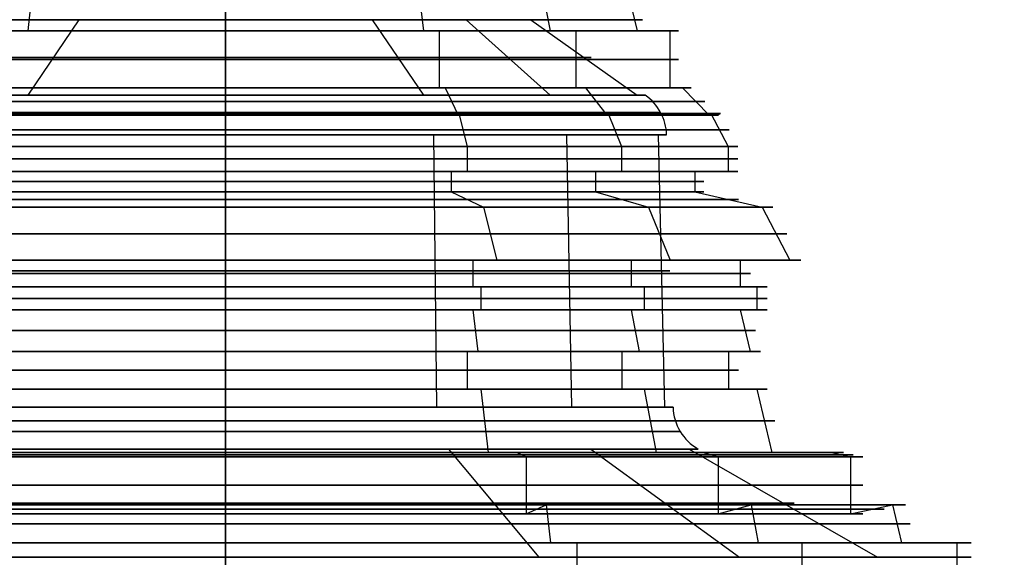
# Model space of a CAD drawing. Units: millimetres. Extents: x -350 to 288, y -334 to 141.
# Drawn here: x -51 to 48, y -21 to 33 of the extents above; entities that cross this region are included whole.
import ezdxf

# ---------------------------------------------------------------- set-up
doc = ezdxf.new("R2010")
doc.units = ezdxf.units.MM
doc.header["$MEASUREMENT"] = 0
doc.layers.add('IGES level 1', color=7, linetype='Continuous', true_color=0xffffc0)

msp = doc.modelspace()

# ---------------------------------------------------------------- linework, layer by layer
at = {"layer": 'IGES level 1'}
for p, q in [((-50.25, 34.292, 18.552), (-50.504, 32.079, 19.027)), ((-30.523, 32.079, 24.032), (-30.523, 34.292, 23.494)), ((-30.523, 34.292, -60.201), (-30.523, 32.079, -60.74)), ((-30.523, 32.079, -60.74), (-30.523, 34.292, -60.201)), ((-30.523, 34.292, 23.494), (-30.523, 32.079, 24.032)), ((-10.797, 34.292, 18.552), (-10.543, 32.079, 19.027)), ((1.825, 34.292, -44.902), (2.242, 32.079, -45.243)), ((10.52, 34.292, -10.19), (11.048, 32.079, -10.085)), ((-45.335, 33.194, 9.357), (-50.505, 25.556, 19.03)), ((-30.523, 33.194, 13.067), (-30.523, 25.556, 24.035)), ((-30.523, 25.556, -60.743), (-30.523, 33.194, -49.774)), ((-30.523, 33.194, -49.774), (-30.523, 25.556, -60.743)), ((-30.523, 25.556, 24.035), (-30.523, 33.194, 13.067)), ((-15.712, 33.194, 9.357), (-10.541, 25.556, 19.03)), ((-6.235, 33.194, -38.287), (2.244, 25.556, -45.245)), ((0.294, 33.194, -12.224), (11.051, 25.556, -10.084)), ((-30.523, 26.3, 27.386), (-30.523, 32.079, 27.386)), ((-30.523, 32.079, -64.094), (-30.523, 26.3, -64.094)), ((-30.523, 32.079, 27.386), (-30.523, 32.079, 24.032)), ((-30.523, 32.079, -60.74), (-30.523, 32.079, -64.094)), ((-30.523, 26.3, -64.094), (-30.523, 32.079, -64.094)), ((-30.523, 32.079, 27.386), (-30.523, 26.3, 27.386)), ((-8.962, 32.079, 21.985), (-8.962, 26.3, 21.985)), ((4.834, 32.079, -47.371), (4.834, 26.3, -47.371)), ((11.863, 32.079, -18.354), (15.217, 32.079, -18.354)), ((14.338, 32.079, -9.43), (14.338, 26.3, -9.43)), ((-30.523, 23.541, 31.439), (-30.523, 26.3, 28.68)), ((-30.523, 26.3, -65.388), (-30.523, 23.541, -68.146)), ((-30.523, 26.3, 28.68), (-30.523, 26.3, 27.386)), ((-30.523, 26.3, -64.094), (-30.523, 26.3, -65.388)), ((-30.523, 23.541, -68.146), (-30.523, 26.3, -65.388)), ((-30.523, 26.3, 28.68), (-30.523, 23.541, 31.439)), ((-8.352, 26.3, 23.126), (-7.051, 23.541, 25.559)), ((5.834, 26.3, -48.192), (7.967, 23.541, -49.942)), ((15.217, 26.3, -18.354), (16.51, 26.3, -18.354)), ((15.607, 26.3, -9.178), (18.312, 23.541, -8.64)), ((-30.523, 20.389, 33.391), (-30.523, 23.731, 31.628)), ((-30.523, 23.731, -68.335), (-30.523, 20.389, -70.099)), ((-30.523, 23.541, -68.146), (-30.523, 23.731, -68.335)), ((-30.523, 23.731, 31.628), (-30.523, 23.541, 31.439)), ((-30.523, 23.541, 31.439), (-30.523, 23.731, 31.628)), ((-30.523, 23.731, -68.335), (-30.523, 23.541, -68.146)), ((-30.523, 20.389, -70.099), (-30.523, 23.731, -68.335)), ((-30.523, 23.731, 31.628), (-30.523, 20.389, 33.391)), ((-7.051, 23.541, -62.267), (-6.962, 23.731, -62.434)), ((-6.962, 23.731, 25.726), (-6.131, 20.389, 27.281)), ((7.967, 23.541, 13.234), (8.113, 23.731, 13.354)), ((8.113, 23.731, -50.062), (9.476, 20.389, -51.181)), ((18.312, 23.541, -28.068), (18.498, 23.731, -28.105)), ((18.498, 23.731, -8.603), (20.228, 20.389, -8.259)), ((-30.523, 21.573, 26.176), (-30.523, -5.933, 26.838)), ((-30.523, -5.933, -63.545), (-30.523, 21.573, -62.884)), ((-30.523, 21.573, -62.884), (-30.523, -5.933, -63.545)), ((-30.523, -5.933, 26.838), (-30.523, 21.573, 26.176)), ((-9.532, 21.573, 20.918), (-9.22, -5.933, 21.502)), ((3.899, 21.573, -46.603), (4.41, -5.933, -47.023)), ((13.151, 21.573, -9.666), (13.8, -5.933, -9.537)), ((-30.523, 17.875, 33.391), (-30.523, 20.389, 33.391)), ((-30.523, 20.389, -70.099), (-30.523, 17.875, -70.099)), ((-30.523, 17.875, -70.099), (-30.523, 20.389, -70.099)), ((-30.523, 20.389, 33.391), (-30.523, 17.875, 33.391)), ((-6.131, 20.389, 27.281), (-6.131, 17.875, 27.281)), ((9.476, 20.389, -51.181), (9.476, 17.875, -51.181)), ((20.228, 20.389, -8.259), (20.228, 17.875, -8.259)), ((-30.523, 15.818, 29.956), (-30.523, 17.875, 29.956)), ((-30.523, 17.875, -66.664), (-30.523, 15.818, -66.664)), ((-30.523, 17.875, -70.099), (-30.523, 17.875, -66.664)), ((-30.523, 17.875, 29.956), (-30.523, 17.875, 33.391)), ((-30.523, 15.818, -66.664), (-30.523, 17.875, -66.664)), ((-30.523, 17.875, 29.956), (-30.523, 15.818, 29.956)), ((-7.75, 17.875, 24.252), (-7.75, 15.818, 24.252)), ((6.821, 17.875, -49.001), (6.821, 15.818, -49.001)), ((16.858, 17.875, -8.929), (16.858, 15.818, -8.929)), ((17.786, 17.875, -18.354), (21.222, 17.875, -18.354)), ((-30.523, 14.257, 36.903), (-30.523, 15.818, 29.956)), ((-30.523, 15.818, -66.664), (-30.523, 14.257, -73.61)), ((-30.523, 14.257, -73.61), (-30.523, 15.818, -66.664)), ((-30.523, 15.818, 29.956), (-30.523, 14.257, 36.903)), ((-7.75, 15.818, 24.252), (-4.476, 14.257, 30.378)), ((6.821, 15.818, -49.001), (12.191, 14.257, -53.408)), ((16.858, 15.818, -8.929), (23.671, 14.257, -7.574)), ((-30.523, 8.899, 39.73), (-30.523, 14.257, 36.903)), ((-30.523, 14.257, -73.61), (-30.523, 8.899, -76.438)), ((-30.523, 8.899, -76.438), (-30.523, 14.257, -73.61)), ((-30.523, 14.257, 36.903), (-30.523, 8.899, 39.73)), ((-4.476, 14.257, 30.378), (-3.143, 8.899, 32.872)), ((12.191, 14.257, -53.408), (14.376, 8.899, -55.202)), ((23.671, 14.257, -7.574), (26.445, 8.899, -7.022)), ((-30.523, 6.215, 34.644), (-30.523, 8.899, 34.644)), ((-30.523, 8.899, -71.352), (-30.523, 6.215, -71.352)), ((-30.523, 8.899, -76.438), (-30.523, 8.899, -71.352)), ((-30.523, 8.899, 34.644), (-30.523, 8.899, 39.73)), ((-30.523, 6.215, -71.352), (-30.523, 8.899, -71.352)), ((-30.523, 8.899, 34.644), (-30.523, 6.215, 34.644)), ((-5.54, 8.899, 28.386), (-5.54, 6.215, 28.386)), ((10.445, 8.899, -51.975), (10.445, 6.215, -51.975)), ((21.456, 8.899, -8.014), (21.456, 6.215, -8.014)), ((22.475, 8.899, -18.354), (27.561, 8.899, -18.354)), ((-30.523, 3.886, 36.349), (-30.523, 6.215, 36.349)), ((-30.523, 6.215, -73.056), (-30.523, 3.886, -73.056)), ((-30.523, 6.215, 36.349), (-30.523, 6.215, 34.644)), ((-30.523, 6.215, -71.352), (-30.523, 6.215, -73.056)), ((-30.523, 3.886, -73.056), (-30.523, 6.215, -73.056)), ((-30.523, 6.215, 36.349), (-30.523, 3.886, 36.349)), ((-4.737, 6.215, 29.89), (-4.737, 3.886, 29.89)), ((11.762, 6.215, -53.057), (11.762, 3.886, -53.057)), ((22.475, 6.215, -18.354), (24.179, 6.215, -18.354)), ((23.128, 6.215, -7.682), (23.128, 3.886, -7.682)), ((-30.523, -0.306, 35.665), (-30.523, 3.886, 34.644)), ((-30.523, 3.886, -71.352), (-30.523, -0.306, -72.372)), ((-30.523, 3.886, -73.056), (-30.523, 3.886, -71.352)), ((-30.523, 3.886, 34.644), (-30.523, 3.886, 36.349)), ((-30.523, -0.306, -72.372), (-30.523, 3.886, -71.352)), ((-30.523, 3.886, 34.644), (-30.523, -0.306, 35.665)), ((-5.54, 3.886, 28.386), (-5.059, -0.306, 29.286)), ((10.445, 3.886, -51.975), (11.233, -0.306, -52.623)), ((21.456, 3.886, -8.014), (22.457, -0.306, -7.815)), ((22.475, 3.886, -18.354), (24.179, 3.886, -18.354)), ((-30.523, -4.133, 33.429), (-30.523, -0.306, 33.429)), ((-30.523, -0.306, -70.137), (-30.523, -4.133, -70.137)), ((-30.523, -0.306, -72.372), (-30.523, -0.306, -70.137)), ((-30.523, -0.306, 33.429), (-30.523, -0.306, 35.665)), ((-30.523, -4.133, -70.137), (-30.523, -0.306, -70.137)), ((-30.523, -0.306, 33.429), (-30.523, -4.133, 33.429)), ((-6.113, -0.306, 27.315), (-6.113, -4.133, 27.315)), ((9.506, -0.306, -51.205), (9.506, -4.133, -51.205)), ((20.265, -0.306, -8.251), (20.265, -4.133, -8.251)), ((21.26, -0.306, -18.354), (23.495, -0.306, -18.354)), ((-30.523, -10.524, 37.904), (-30.523, -4.133, 36.349)), ((-30.523, -4.133, -73.056), (-30.523, -10.524, -74.612)), ((-30.523, -4.133, 36.349), (-30.523, -4.133, 33.429)), ((-30.523, -4.133, -70.137), (-30.523, -4.133, -73.056)), ((-30.523, -10.524, -74.612), (-30.523, -4.133, -73.056)), ((-30.523, -4.133, 36.349), (-30.523, -10.524, 37.904)), ((-4.737, -4.133, 29.89), (-4.003, -10.524, 31.261)), ((11.762, -4.133, -53.057), (12.965, -10.524, -54.043)), ((21.26, -4.133, -18.354), (24.179, -4.133, -18.354)), ((23.128, -4.133, -7.682), (24.654, -10.524, -7.378)), ((-30.523, -10.167, 29.38), (-30.523, -21.104, 48.766)), ((-30.523, -21.104, -85.473), (-30.523, -10.167, -66.087)), ((-30.523, -10.167, -66.087), (-30.523, -21.104, -85.473)), ((-30.523, -21.104, 48.766), (-30.523, -10.167, 29.38)), ((-30.523, -10.964, 46.009), (-30.523, -10.524, 44.05)), ((-30.523, -10.524, -80.758), (-30.523, -10.964, -82.716)), ((-30.523, -10.524, 44.05), (-30.523, -10.524, 37.904)), ((-30.523, -10.524, -74.612), (-30.523, -10.524, -80.758)), ((-30.523, -10.964, -82.716), (-30.523, -10.524, -80.758)), ((-30.523, -10.524, 44.05), (-30.523, -10.964, 46.009)), ((-8.022, -10.167, 23.743), (1.117, -21.104, 40.84)), ((-1.106, -10.524, 36.682), (-0.183, -10.964, 38.409)), ((6.375, -10.167, -48.636), (21.361, -21.104, -60.934)), ((16.293, -10.167, -9.041), (35.307, -21.104, -5.259)), ((17.716, -10.524, -57.942), (19.23, -10.964, -59.185)), ((25.735, -10.524, -18.354), (31.881, -10.524, -18.354)), ((30.682, -10.524, -6.179), (32.603, -10.964, -5.797)), ((-30.523, -16.699, 46.009), (-30.523, -10.964, 46.009)), ((-30.523, -10.964, -82.716), (-30.523, -16.699, -82.716)), ((-30.523, -16.699, -82.716), (-30.523, -10.964, -82.716)), ((-30.523, -10.964, 46.009), (-30.523, -16.699, 46.009)), ((-0.183, -10.964, 38.409), (-0.183, -16.699, 38.409)), ((19.23, -10.964, -59.185), (19.23, -16.699, -59.185)), ((32.603, -10.964, -5.797), (32.603, -16.699, -5.797)), ((-30.523, -19.651, 51.239), (-30.523, -15.801, 50.302)), ((-30.523, -15.801, -87.01), (-30.523, -19.651, -87.947)), ((-30.523, -16.699, -82.716), (-30.523, -15.801, -87.01)), ((-30.523, -15.801, 50.302), (-30.523, -16.699, 46.009)), ((-30.523, -16.699, 46.009), (-30.523, -15.801, 50.302)), ((-30.523, -15.801, -87.01), (-30.523, -16.699, -82.716)), ((-30.523, -19.651, -87.947), (-30.523, -15.801, -87.01)), ((-30.523, -15.801, 50.302), (-30.523, -19.651, 51.239)), ((-0.183, -16.699, -75.117), (1.841, -15.801, -78.903)), ((1.841, -15.801, 42.196), (2.283, -19.651, 43.022)), ((19.23, -16.699, 22.477), (22.549, -15.801, 25.201)), ((22.549, -15.801, -61.909), (23.273, -19.651, -62.503)), ((32.603, -16.699, -30.91), (36.814, -15.801, -31.748)), ((36.814, -15.801, -4.96), (37.733, -19.651, -4.777)), ((-30.523, -22.5, 56.93), (-30.523, -19.651, 56.93)), ((-30.523, -19.651, -93.637), (-30.523, -22.5, -93.637)), ((-30.523, -19.651, 56.93), (-30.523, -19.651, 51.239)), ((-30.523, -19.651, -87.947), (-30.523, -19.651, -93.637)), ((-30.523, -22.5, -93.637), (-30.523, -19.651, -93.637)), ((-30.523, -19.651, 56.93), (-30.523, -22.5, 56.93)), ((4.965, -19.651, 48.04), (4.965, -22.5, 48.04)), ((27.672, -19.651, -66.113), (27.672, -22.5, -66.113)), ((39.07, -19.651, -18.354), (44.76, -19.651, -18.354)), ((43.314, -19.651, -3.667), (43.314, -22.5, -3.667))]:
    msp.add_line(p, q, dxfattribs=at)
at = {"layer": 'IGES level 1', "extrusion": (0, 1, 0)}
for centre, radius, start, end in [((30.523, -18.354, 33.185), 42.117, 270, 90), ((30.523, -18.354, 33.185), 42.117, 90, 270), ((30.523, -18.354, 29.189), 45.74, 270, 90), ((30.523, -18.354, 29.375), 36.905, 270, 90), ((30.523, -18.354, 29.375), 36.905, 90, 270), ((30.523, -18.354, 29.189), 45.74, 90, 270), ((30.523, -18.354, 24.921), 48.413, 270, 90), ((30.523, -18.354, 24.921), 48.413, 90, 270), ((30.523, -18.354, 23.636), 49.887, 270, 90), ((30.523, -18.354, 23.636), 49.887, 90, 270), ((30.523, -18.354, 22.06), 50.863, 270, 90), ((30.523, -18.354, 22.06), 50.863, 90, 270), ((30.523, -18.354, 19.132), 51.745, 270, 90), ((30.523, -18.354, 19.132), 51.745, 90, 270), ((30.523, -18.354, 16.847), 48.31, 270, 90), ((30.523, -18.354, 16.847), 48.31, 90, 270), ((30.523, -18.354, 15.037), 51.783, 270, 90), ((30.523, -18.354, 15.037), 51.783, 90, 270), ((30.523, -18.354, 11.578), 56.67, 270, 90), ((30.523, -18.354, 11.578), 56.67, 90, 270), ((30.523, -18.354, 7.557), 52.998, 270, 90), ((30.523, -18.354, 7.82), 44.861, 270, 90), ((30.523, -18.354, 7.82), 44.861, 90, 270), ((30.523, -18.354, 7.557), 52.998, 90, 270), ((30.523, -18.354, 5.051), 54.703, 270, 90), ((30.523, -18.354, 5.051), 54.703, 90, 270), ((30.523, -18.354, 1.79), 53.508, 270, 90), ((30.523, -18.354, 1.79), 53.508, 90, 270), ((30.523, -18.354, -2.22), 51.783, 270, 90), ((30.523, -18.354, -2.22), 51.783, 90, 270), ((30.523, -18.354, -7.328), 55.48, 270, 90), ((30.523, -18.354, -7.328), 55.48, 90, 270), ((30.523, -18.354, -10.744), 63.383, 270, 90), ((30.523, -18.354, -10.744), 63.383, 90, 270), ((30.523, -18.354, -13.831), 64.363, 270, 90), ((30.523, -18.354, -13.831), 64.363, 90, 270), ((30.523, -18.354, -15.636), 57.427, 270, 90), ((30.523, -18.354, -15.636), 57.427, 90, 270), ((30.523, -18.354, -16.25), 66.509, 270, 90), ((30.523, -18.354, -16.25), 66.509, 90, 270), ((30.523, -18.354, -17.726), 69.125, 270, 90), ((30.523, -18.354, -17.726), 69.125, 90, 270), ((30.523, -18.354, -21.075), 75.283, 270, 90), ((30.523, -18.354, -21.075), 75.283, 90, 270)]:
    msp.add_arc(centre, radius, start, end, dxfattribs=at)
at = {"layer": 'IGES level 1', "extrusion": (-8.89496e-48, 1, -6.12323e-17)}
for centre, radius in [((30.523, -18.354, 32.079), 45.74), ((30.523, -18.354, 32.079), 45.74), ((30.523, -18.354, 21.573), 44.53), ((30.523, -18.354, 14.257), 55.257), ((30.523, -18.354, 8.899), 52.998), ((30.523, -18.354, 6.215), 54.703), ((30.523, -18.354, 6.215), 54.703), ((30.523, -18.354, 3.886), 52.998)]:
    msp.add_arc(centre, radius, 270, 90, dxfattribs=at)
at = {"layer": 'IGES level 1', "extrusion": (-8.89496e-48, 1, 6.12323e-17)}
for centre, radius in [((30.523, -18.354, 32.079), 42.386), ((30.523, -18.354, 32.079), 42.386), ((30.523, -18.354, 14.257), 55.257), ((30.523, -18.354, 8.899), 58.084), ((30.523, -18.354, 6.215), 52.998), ((30.523, -18.354, 6.215), 52.998), ((30.523, -18.354, 3.886), 54.703), ((30.523, -18.354, -16.699), 64.363), ((30.523, -18.354, -16.699), 64.363)]:
    msp.add_arc(centre, radius, 270, 90, dxfattribs=at)
at = {"layer": 'IGES level 1', "extrusion": (8.75812e-46, 1, -6.12323e-17)}
for centre, radius in [((30.523, -18.354, 32.079), 45.74), ((30.523, -18.354, 32.079), 45.74), ((30.523, -18.354, 21.573), 44.53), ((30.523, -18.354, 14.257), 55.257), ((30.523, -18.354, 8.899), 52.998), ((30.523, -18.354, 6.215), 54.703), ((30.523, -18.354, 6.215), 54.703), ((30.523, -18.354, 3.886), 52.998), ((30.523, -18.354, -10.167), 47.733)]:
    msp.add_arc(centre, radius, 90, 270, dxfattribs=at)
at = {"layer": 'IGES level 1', "extrusion": (8.75812e-46, 1, 6.12323e-17)}
for centre, radius in [((30.523, -18.354, 32.079), 42.386), ((30.523, -18.354, 32.079), 42.386), ((30.523, -18.354, 14.257), 55.257), ((30.523, -18.354, 8.899), 58.084), ((30.523, -18.354, 6.215), 52.998), ((30.523, -18.354, 6.215), 52.998), ((30.523, -18.354, 3.886), 54.703), ((30.523, -18.354, -16.699), 64.363), ((30.523, -18.354, -16.699), 64.363)]:
    msp.add_arc(centre, radius, 90, 270, dxfattribs=at)
at = {"layer": 'IGES level 1', "extrusion": (3.7494e-33, 1, -2.29585e-49)}
for centre, radius in [((30.523, -18.354, 26.3), 47.034), ((30.523, -18.354, 26.3), 47.034), ((30.523, -18.354, 23.731), 49.981), ((30.523, -18.354, 23.731), 49.981), ((30.523, -18.354, 20.389), 51.745), ((30.523, -18.354, 17.875), 48.31), ((30.523, -18.354, 17.875), 48.31), ((30.523, -18.354, 15.818), 48.31), ((30.523, -18.354, 8.899), 52.998), ((30.523, -18.354, 3.886), 52.998), ((30.523, -18.354, -0.306), 51.783), ((30.523, -18.354, -0.306), 51.783), ((30.523, -18.354, -4.133), 54.703), ((30.523, -18.354, -4.133), 54.703)]:
    msp.add_arc(centre, radius, 270, 90, dxfattribs=at)
at = {"layer": 'IGES level 1', "extrusion": (3.7494e-33, 1, 2.29585e-49)}
for centre, radius in [((30.523, -18.354, 26.3), 45.74), ((30.523, -18.354, 25.556), 42.389), ((30.523, -18.354, 17.875), 51.745), ((30.523, -18.354, 3.886), 54.703), ((30.523, -18.354, -0.306), 54.018), ((30.523, -18.354, -4.133), 51.783), ((30.523, -18.354, -5.933), 45.192)]:
    msp.add_arc(centre, radius, 270, 90, dxfattribs=at)
at = {"layer": 'IGES level 1', "extrusion": (3.18886e-28, 1, -5.20774e-12)}
msp.add_arc((30.523, -18.354, 26.3), 45.74, 270, 90, dxfattribs=at)
at = {"layer": 'IGES level 1', "extrusion": (-8.58916e-31, 1, -1.20481e-44)}
for centre, radius in [((30.523, -18.354, 26.3), 47.034), ((30.523, -18.354, 26.3), 47.034), ((30.523, -18.354, 23.731), 49.981), ((30.523, -18.354, 23.731), 49.981), ((30.523, -18.354, 20.389), 51.745), ((30.523, -18.354, 17.875), 48.31), ((30.523, -18.354, 17.875), 48.31), ((30.523, -18.354, 15.818), 48.31), ((30.523, -18.354, 8.899), 52.998), ((30.523, -18.354, 3.886), 52.998), ((30.523, -18.354, -0.306), 51.783), ((30.523, -18.354, -0.306), 51.783), ((30.523, -18.354, -4.133), 54.703), ((30.523, -18.354, -4.133), 54.703)]:
    msp.add_arc(centre, radius, 90, 270, dxfattribs=at)
at = {"layer": 'IGES level 1', "extrusion": (-8.58916e-31, 1, 1.20481e-44)}
for centre, radius in [((30.523, -18.354, 26.3), 45.74), ((30.523, -18.354, 26.3), 45.74), ((30.523, -18.354, 25.556), 42.389), ((30.523, -18.354, 23.541), 49.792), ((30.523, -18.354, 23.541), 49.792), ((30.523, -18.354, 20.389), 51.745), ((30.523, -18.354, 17.875), 51.745), ((30.523, -18.354, 17.875), 51.745), ((30.523, -18.354, 15.818), 48.31), ((30.523, -18.354, 3.886), 54.703), ((30.523, -18.354, -0.306), 54.018), ((30.523, -18.354, -0.306), 54.018), ((30.523, -18.354, -4.133), 51.783), ((30.523, -18.354, -4.133), 51.783), ((30.523, -18.354, -5.933), 45.192)]:
    msp.add_arc(centre, radius, 90, 270, dxfattribs=at)
at = {"layer": 'IGES level 1', "extrusion": (-1.37474e-28, 1, -2.24517e-12)}
msp.add_arc((30.523, -18.354, 25.556), 42.389, 270, 90, dxfattribs=at)
at = {"layer": 'IGES level 1', "extrusion": (1, -9.95935e-12, 4.14004e-10)}
msp.add_arc((21.453, -57.885, -30.523), 5, 271.37805, 325.14715, dxfattribs=at)
at = {"layer": 'IGES level 1', "extrusion": (-3.14943e-26, 1, 2.24517e-12)}
msp.add_arc((30.523, -18.354, 25.556), 42.389, 90, 270, dxfattribs=at)
at = {"layer": 'IGES level 1', "extrusion": (1, 2.58948e-10, 1.80321e-10)}
msp.add_arc((21.453, 21.178, -30.523), 5, 34.85285, 88.62195, dxfattribs=at)
at = {"layer": 'IGES level 1', "extrusion": (1, 1.19878e-10, -8.34817e-11)}
msp.add_arc((21.453, -57.885, -30.523), 5, 271.37805, 325.14715, dxfattribs=at)
at = {"layer": 'IGES level 1', "extrusion": (1, -1.12914e-12, -4.69379e-11)}
msp.add_arc((21.453, 21.178, -30.523), 5, 34.85285, 88.62195, dxfattribs=at)
at = {"layer": 'IGES level 1'}
for centre, start, end in [((9.008, 21.453, -18.354), 1.37805, 55.14715), ((19.667, -5.812, -18.354), 181.37805, 240.57006)]:
    msp.add_arc(centre, 5, start, end, dxfattribs=at)
at = {"layer": 'IGES level 1', "extrusion": (1.9922e-28, 1, -3.25344e-12)}
msp.add_arc((30.523, -18.354, 23.541), 49.792, 270, 90, dxfattribs=at)
msp.add_arc((30.523, -18.354, 23.541), 49.792, 270, 90, dxfattribs=at)
at = {"layer": 'IGES level 1', "extrusion": (8.08624e-17, 1, 0)}
msp.add_arc((30.523, -18.354, 23.82), 43.935, 270, 90, dxfattribs=at)
at = {"layer": 'IGES level 1', "extrusion": (-8.08624e-17, 1, 0)}
msp.add_arc((30.523, -18.354, 23.82), 43.935, 90, 270, dxfattribs=at)
at = {"layer": 'IGES level 1', "extrusion": (1.82908e-28, 1, -2.98706e-12)}
msp.add_arc((30.523, -18.354, 21.573), 44.53, 270, 90, dxfattribs=at)
at = {"layer": 'IGES level 1', "extrusion": (4.18991e-26, 1, 2.98706e-12)}
msp.add_arc((30.523, -18.354, 21.573), 44.53, 90, 270, dxfattribs=at)
at = {"layer": 'IGES level 1', "extrusion": (1.49047e-28, 1, -2.43406e-12)}
msp.add_arc((30.523, -18.354, 20.389), 51.745, 270, 90, dxfattribs=at)
at = {"layer": 'IGES level 1', "extrusion": (1.38343e-28, 1, -2.25926e-12)}
msp.add_arc((30.523, -18.354, 17.875), 51.745, 270, 90, dxfattribs=at)
at = {"layer": 'IGES level 1', "extrusion": (-1.96329e-28, 1, 3.20636e-12)}
msp.add_arc((30.523, -18.354, 15.818), 48.31, 270, 90, dxfattribs=at)
at = {"layer": 'IGES level 1', "extrusion": (-3.74117e-33, 1, 1.2233e-16)}
msp.add_arc((30.523, -18.354, 8.899), 58.084, 270, 90, dxfattribs=at)
at = {"layer": 'IGES level 1', "extrusion": (8.5703e-31, 1, 1.2233e-16)}
msp.add_arc((30.523, -18.354, 8.899), 58.084, 90, 270, dxfattribs=at)
at = {"layer": 'IGES level 1', "extrusion": (2.77717e-28, 1, -4.53541e-12)}
msp.add_arc((30.523, -18.354, -0.306), 54.018, 270, 90, dxfattribs=at)
at = {"layer": 'IGES level 1', "extrusion": (-2.16928e-28, 1, 3.54276e-12)}
msp.add_arc((30.523, -18.354, -4.133), 51.783, 270, 90, dxfattribs=at)
at = {"layer": 'IGES level 1', "extrusion": (-1.88233e-28, 1, 3.07414e-12)}
msp.add_arc((30.523, -18.354, -5.933), 45.192, 270, 90, dxfattribs=at)
at = {"layer": 'IGES level 1', "extrusion": (1, -2.28299e-11, 1.28868e-11)}
msp.add_arc((-5.812, -68.544, -30.523), 5, 91.37805, 150.57006, dxfattribs=at)
at = {"layer": 'IGES level 1', "extrusion": (1, 1.5459e-12, 6.42619e-11)}
msp.add_arc((-5.812, 31.836, -30.523), 5, 209.42994, 268.62195, dxfattribs=at)
at = {"layer": 'IGES level 1', "extrusion": (-4.31223e-26, 1, -3.07414e-12)}
msp.add_arc((30.523, -18.354, -5.933), 45.192, 90, 270, dxfattribs=at)
at = {"layer": 'IGES level 1', "extrusion": (1, 7.05078e-12, -2.93096e-10)}
msp.add_arc((-5.812, -68.544, -30.523), 5, 91.37805, 150.57006, dxfattribs=at)
at = {"layer": 'IGES level 1', "extrusion": (1, -2.88951e-10, -1.63014e-10)}
msp.add_arc((-5.812, 31.836, -30.523), 5, 209.42994, 268.62195, dxfattribs=at)
at = {"layer": 'IGES level 1', "extrusion": (7.73958e-17, 1, 0)}
msp.add_arc((30.523, -18.354, -8.386), 45.903, 270, 90, dxfattribs=at)
at = {"layer": 'IGES level 1', "extrusion": (-7.73958e-17, 1, 0)}
msp.add_arc((30.523, -18.354, -8.386), 45.903, 90, 270, dxfattribs=at)
at = {"layer": 'IGES level 1', "extrusion": (2.63391e-34, 1, -5.69308e-17)}
msp.add_arc((30.523, -18.354, -10.524), 62.404, 270, 90, dxfattribs=at)
msp.add_arc((30.523, -18.354, -10.524), 62.404, 270, 90, dxfattribs=at)
at = {"layer": 'IGES level 1', "extrusion": (-1.17446e-34, 1, 6.31504e-17)}
msp.add_arc((30.523, -18.354, -10.524), 56.258, 270, 90, dxfattribs=at)
at = {"layer": 'IGES level 1', "extrusion": (2.43863e-28, 1, -3.98252e-12)}
msp.add_arc((30.523, -18.354, -10.524), 56.258, 270, 90, dxfattribs=at)
at = {"layer": 'IGES level 1', "extrusion": (1.0024e-28, 1, 1.63698e-12)}
msp.add_arc((30.523, -18.354, -10.167), 47.733, 270, 90, dxfattribs=at)
at = {"layer": 'IGES level 1', "extrusion": (-1.79267e-28, 1, -2.92771e-12)}
msp.add_arc((30.523, -18.354, -10.167), 47.733, 270, 90, dxfattribs=at)
at = {"layer": 'IGES level 1', "extrusion": (1.85102e-31, 1, -7.44283e-17)}
msp.add_arc((30.523, -18.354, -10.167), 47.733, 90, 270, dxfattribs=at)
at = {"layer": 'IGES level 1', "extrusion": (-6.03379e-32, 1, -5.69308e-17)}
msp.add_arc((30.523, -18.354, -10.524), 62.404, 90, 270, dxfattribs=at)
msp.add_arc((30.523, -18.354, -10.524), 62.404, 90, 270, dxfattribs=at)
at = {"layer": 'IGES level 1', "extrusion": (2.69047e-32, 1, 6.31504e-17)}
msp.add_arc((30.523, -18.354, -10.524), 56.258, 90, 270, dxfattribs=at)
msp.add_arc((30.523, -18.354, -10.524), 56.258, 90, 270, dxfattribs=at)
at = {"layer": 'IGES level 1', "extrusion": (1.71677e-28, 1, -2.80364e-12)}
msp.add_arc((30.523, -18.354, -10.964), 64.363, 270, 90, dxfattribs=at)
at = {"layer": 'IGES level 1', "extrusion": (3.69473e-34, 1, -5.51984e-17)}
msp.add_arc((30.523, -18.354, -10.964), 64.363, 270, 90, dxfattribs=at)
at = {"layer": 'IGES level 1', "extrusion": (-8.46391e-32, 1, 5.51984e-17)}
msp.add_arc((30.523, -18.354, -10.964), 64.363, 90, 270, dxfattribs=at)
at = {"layer": 'IGES level 1', "extrusion": (-8.46391e-32, 1, -5.51984e-17)}
msp.add_arc((30.523, -18.354, -10.964), 64.363, 90, 270, dxfattribs=at)
at = {"layer": 'IGES level 1', "extrusion": (5.80846e-34, 1, -5.17464e-17)}
msp.add_arc((30.523, -18.354, -15.801), 68.656, 270, 90, dxfattribs=at)
msp.add_arc((30.523, -18.354, -15.801), 68.656, 270, 90, dxfattribs=at)
at = {"layer": 'IGES level 1', "extrusion": (-1.33061e-31, 1, -5.17464e-17)}
msp.add_arc((30.523, -18.354, -15.801), 68.656, 90, 270, dxfattribs=at)
msp.add_arc((30.523, -18.354, -15.801), 68.656, 90, 270, dxfattribs=at)
at = {"layer": 'IGES level 1', "extrusion": (8.59771e-34, 1, -4.71912e-17)}
msp.add_arc((30.523, -18.354, -19.651), 75.283, 270, 90, dxfattribs=at)
msp.add_arc((30.523, -18.354, -19.651), 75.283, 270, 90, dxfattribs=at)
at = {"layer": 'IGES level 1', "extrusion": (6.23503e-34, 1, 5.10498e-17)}
msp.add_arc((30.523, -18.354, -19.651), 69.593, 270, 90, dxfattribs=at)
at = {"layer": 'IGES level 1', "extrusion": (-1.18515e-28, 1, 1.93555e-12)}
msp.add_arc((30.523, -18.354, -19.651), 69.593, 270, 90, dxfattribs=at)
at = {"layer": 'IGES level 1', "extrusion": (-1.96957e-31, 1, -4.71912e-17)}
msp.add_arc((30.523, -18.354, -19.651), 75.283, 90, 270, dxfattribs=at)
msp.add_arc((30.523, -18.354, -19.651), 75.283, 90, 270, dxfattribs=at)
at = {"layer": 'IGES level 1', "extrusion": (-1.42833e-31, 1, 5.10498e-17)}
msp.add_arc((30.523, -18.354, -19.651), 69.593, 90, 270, dxfattribs=at)
msp.add_arc((30.523, -18.354, -19.651), 69.593, 90, 270, dxfattribs=at)

doc.saveas('drawing.dxf')
